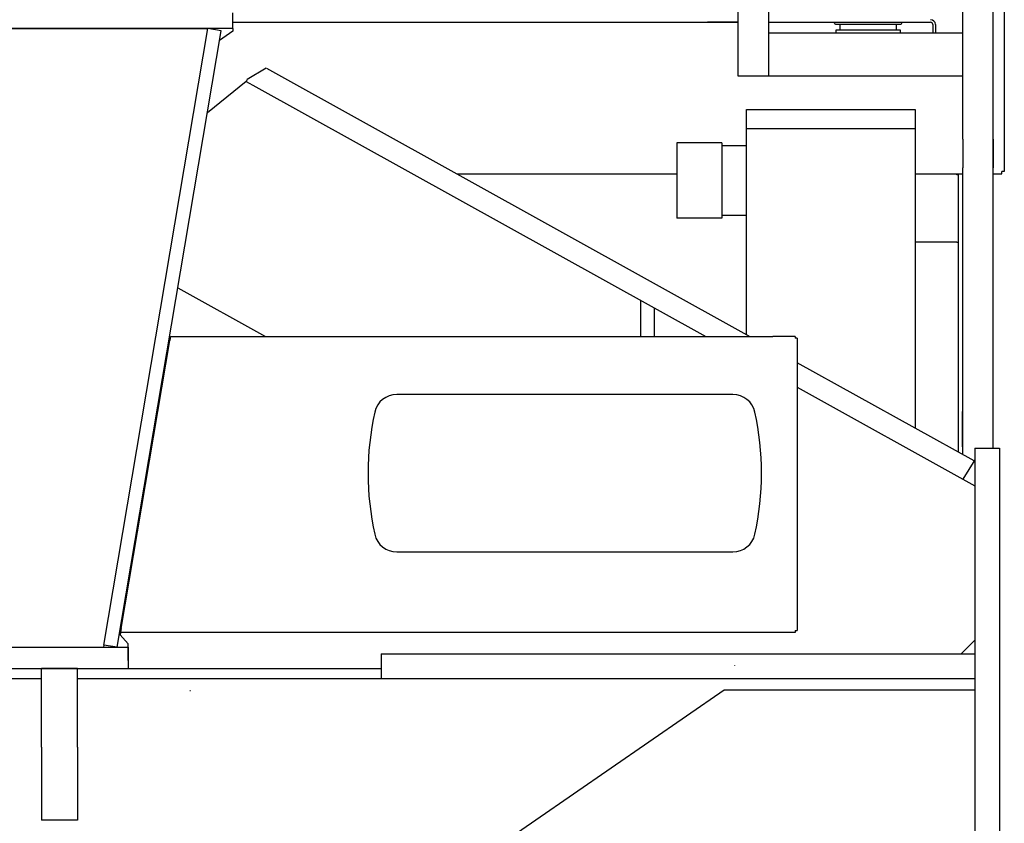
# Model space of a CAD drawing. Extents: x -28436 to 37626, y -17237 to 33206.
# Drawn here: x -15400 to -14524, y -10949 to -10234 of the extents above; entities that cross this region are included whole.
import ezdxf

# ---------------------------------------------------------------- set-up
doc = ezdxf.new("R2010")
doc.units = 0
doc.layers.get('0').update_dxf_attribs({"linetype": 'CONTINUOUS'})

msp = doc.modelspace()

# ---------------------------------------------------------------- linework, layer by layer
at = {"color": 104, "linetype": 'Continuous'}
for p, q in [((-14760.97, -9723.82), (-14760.97, -10283.82)), ((-14733.77, -9723.82), (-14733.77, -10283.82)), ((-14560.97, -10340.21), (-14560.97, -9723.82)), ((-14533.77, -10340.21), (-14533.77, -9723.82)), ((-14523.97, -10184.52), (-14523.97, -10368.82)), ((-15210.27, -10241.82), (-15210.27, -10227.82)), ((-15210.27, -10241.82), (-15210.27, -10227.82)), ((-15210.27, -10236.24), (-14760.97, -10236.24)), ((-14760.97, -10236.24), (-14787.81, -10236.24)), ((-14760.97, -10236.24), (-14787.81, -10236.24)), ((-14733.77, -10236.24), (-14589.55, -10236.24)), ((-14674.98, -10237.04), (-14674.98, -10236.24)), ((-14614.98, -10237.04), (-14614.98, -10236.24)), ((-15210.27, -10241.82), (-16446.27, -10241.82)), ((-16424.27, -10241.82), (-15232.27, -10241.82)), ((-15324.97, -10790.04), (-15232.27, -10241.82)), ((-15313.14, -10792.04), (-15220.44, -10243.82)), ((-15220.44, -10243.82), (-15232.27, -10241.82)), ((-15210.27, -10241.82), (-15232.27, -10241.82)), ((-15210.27, -10244.28), (-15221.89, -10252.42)), ((-15210.27, -10241.82), (-15210.27, -10244.28)), ((-14560.97, -10245.82), (-14733.77, -10245.82)), ((-14673.98, -10238.04), (-14615.98, -10238.04)), ((-14673.43, -10245.82), (-14673.43, -10242.94)), ((-14673.43, -10242.94), (-14616.53, -10242.94)), ((-14669.98, -10242.94), (-14669.98, -10238.04)), ((-14619.98, -10242.94), (-14619.98, -10238.04)), ((-14616.53, -10242.94), (-14616.53, -10245.82)), ((-14587.55, -10238.24), (-14587.55, -10245.82)), ((-14585.25, -10238.24), (-14585.25, -10245.82)), ((-14533.77, -10614.82), (-14533.77, -10248.82)), ((-14760.97, -10283.82), (-14747.37, -10283.82)), ((-14747.68, -10283.82), (-14560.97, -10283.82)), ((-14747.37, -10283.82), (-14733.77, -10283.82)), ((-14560.97, -10340.21), (-14560.97, -10365.56)), ((-14533.77, -10340.21), (-14533.77, -10365.56)), ((-14775.27, -10343.32), (-14815.27, -10343.32)), ((-14815.27, -10343.32), (-14815.27, -10410.32)), ((-14775.27, -10343.32), (-14775.27, -10410.32)), ((-14775.27, -10345.82), (-14753.27, -10345.82)), ((-14560.97, -10620.68), (-14560.97, -10365.56)), ((-14533.77, -10614.82), (-14533.77, -10365.56)), ((-15010.77, -10371.12), (-14815.27, -10371.12)), ((-14603.27, -10371.12), (-14560.97, -10371.12)), ((-14566.27, -10371.82), (-14566.27, -10371.12)), ((-14564.67, -10371.82), (-14566.27, -10371.82)), ((-14564.67, -10431.82), (-14564.67, -10371.82)), ((-14533.77, -10371.12), (-14526.27, -10371.12)), ((-14526.27, -10371.12), (-14526.27, -10368.82)), ((-14523.97, -10368.82), (-14526.27, -10368.82)), ((-14775.27, -10410.32), (-14815.27, -10410.32)), ((-14775.27, -10407.82), (-14753.27, -10407.82)), ((-14566.27, -10431.82), (-14603.27, -10431.82)), ((-14566.27, -10431.82), (-14564.67, -10431.82)), ((-14564.67, -10618.63), (-14564.67, -10431.82)), ((-15265.89, -10517.31), (-15266.66, -10517.18)), ((-15265.6, -10515.62), (-15266.21, -10519.22)), ((-15265.6, -10515.62), (-14729.87, -10515.62)), ((-14709.87, -10515.62), (-14729.87, -10515.62)), ((-14709.87, -10515.62), (-14709.87, -10517.22)), ((-14708.27, -10517.22), (-14709.87, -10517.22)), ((-14708.27, -10517.22), (-14708.27, -10777.22)), ((-15309.53, -10775.22), (-15266.21, -10519.22)), ((-15266.72, -10522.24), (-15267.49, -10522.11)), ((-14765.37, -10567.22), (-15064.37, -10567.22)), ((-14561.37, -10586.75), (-14561.37, -10586.82)), ((-14561.37, -10586.82), (-14561.37, -10587.97)), ((-14561.37, -10587.97), (-14561.37, -10610.95)), ((-14561.37, -10610.95), (-14561.37, -10613.82)), ((-15064.37, -10707.22), (-14765.37, -10707.22)), ((-15309.34, -10769.6), (-15308.6, -10769.72)), ((-15309.96, -10778.82), (-15310.27, -10780.82)), ((-15310.18, -10774.53), (-15309.44, -10774.65)), ((-15309.53, -10775.22), (-15310.14, -10778.82)), ((-14729.87, -10778.82), (-15310.14, -10778.82)), ((-14709.87, -10778.82), (-14729.87, -10778.82)), ((-14709.87, -10777.22), (-14708.27, -10777.22)), ((-14709.87, -10777.22), (-14709.87, -10778.82)), ((-15303.27, -10788.82), (-15310.27, -10780.82)), ((-15303.27, -10803.82), (-15303.27, -10788.82)), ((-15503.27, -10791.82), (-15303.27, -10791.82)), ((-15324.97, -10790.04), (-15325.27, -10791.82)), ((-15313.14, -10792.04), (-15324.97, -10790.04)), ((-15303.27, -10791.82), (-15303.27, -10810.82)), ((-15303.27, -10803.82), (-15303.27, -10810.82)), ((-15503.27, -10810.82), (-15303.27, -10810.82)), ((-15380.27, -10880.82), (-15380.27, -10810.82)), ((-15348.27, -10810.82), (-15380.27, -10810.82)), ((-15348.27, -10880.82), (-15348.27, -10810.82)), ((-15303.27, -10810.82), (-15238.27, -10810.82)), ((-15238.27, -10810.82), (-15233.32, -10810.82)), ((-15233.32, -10810.82), (-15168.27, -10810.82)), ((-14763.57, -10808.34), (-14763.71, -10807.82)), ((-15247.87, -10830.75), (-15248.47, -10830.66)), ((-15380.27, -10880.82), (-15380.27, -10945.82)), ((-15348.27, -10880.82), (-15348.27, -10945.82)), ((-15348.27, -10945.82), (-15380.27, -10945.82))]:
    msp.add_line(p, q, dxfattribs=at)
at = {"color": 251, "linetype": 'Continuous'}
for p, q in [((-15180.47, -10276.97), (-15197.28, -10287.07)), ((-15180.31, -10277.06), (-14750.33, -10515.62)), ((-15198.27, -10288.82), (-15232.78, -10316.84)), ((-15198.27, -10288.82), (-15189.53, -10293.67)), ((-15189.53, -10293.67), (-14789.49, -10515.62)), ((-14753.27, -10313.82), (-14603.27, -10313.82)), ((-14753.27, -10513.99), (-14753.27, -10313.83)), ((-14603.27, -10313.83), (-14603.27, -10597.21)), ((-14753.27, -10330.82), (-14603.27, -10330.82)), ((-15259.08, -10472.37), (-15181.12, -10515.62)), ((-14847.27, -10515.62), (-14847.27, -10483.56)), ((-14835.27, -10490.22), (-14835.27, -10515.62)), ((-14550.79, -10626.33), (-14708.27, -10538.96)), ((-14708.27, -10560.68), (-14550.27, -10648.35)), ((-14550.27, -10614.82), (-14550.27, -11094.82)), ((-14550.27, -10614.82), (-14528.27, -10614.82)), ((-14528.27, -10614.82), (-14528.27, -11218.82)), ((-14562.27, -10797.82), (-14550.27, -10785.82)), ((-15078.26, -10797.82), (-15078.26, -10819.82)), ((-15078.26, -10797.82), (-14550.27, -10797.82)), ((-16410.96, -10810.82), (-15078.26, -10810.82)), ((-16401.96, -10819.82), (-15380.27, -10819.82)), ((-15348.27, -10819.82), (-14550.27, -10819.82)), ((-15293.26, -11188.82), (-14773.26, -10829.82)), ((-14773.26, -10829.82), (-14550.27, -10829.82))]:
    msp.add_line(p, q, dxfattribs=at)
at = {"color": 254, "linetype": 'Continuous'}
for p, q in [((-15197.26, -10287.09), (-15198.31, -10288.8)), ((-14550.26, -10625.47), (-14560.75, -10642.53))]:
    msp.add_line(p, q, dxfattribs=at)
at = {"color": 104, "linetype": 'Continuous'}
for centre, radius, start, end in [((-14673.98, -10237.04), 1, 180.00002, 269.99998), ((-14615.98, -10237.04), 1, 270.00002, 359.99998), ((-14589.55, -10238.24), 4.3, 0, 90), ((-14589.55, -10238.24), 2, 0, 90), ((-15064.37, -10587.22), 20, 90, 167.44414), ((-14765.37, -10587.22), 20, 12.55586, 90), ((-14839.87, -10637.22), 250, 167.44414, 192.55586), ((-14989.87, -10637.22), 250, 347.44414, 12.55586), ((-15064.37, -10687.22), 20, 192.55586, 270), ((-14765.37, -10687.22), 20, 270, 347.44414)]:
    msp.add_arc(centre, radius, start, end, dxfattribs=at)
for points, knots in [([(-14560.97, -10581.52), (-14560.98, -10581.53), (-14561, -10581.53), (-14561.02, -10581.54), (-14561.05, -10581.55), (-14561.07, -10581.57), (-14561.1, -10581.59), (-14561.12, -10581.62), (-14561.14, -10581.65), (-14561.16, -10581.69), (-14561.17, -10581.73), (-14561.19, -10581.77), (-14561.21, -10581.82), (-14561.22, -10581.87), (-14561.23, -10581.92), (-14561.24, -10581.98), (-14561.26, -10582.04), (-14561.27, -10582.1), (-14561.28, -10582.17), (-14561.28, -10582.24), (-14561.29, -10582.31), (-14561.3, -10582.38), (-14561.31, -10582.45), (-14561.31, -10582.52), (-14561.32, -10582.6), (-14561.32, -10582.68), (-14561.33, -10582.76), (-14561.33, -10582.83), (-14561.34, -10582.92), (-14561.34, -10583), (-14561.35, -10583.08), (-14561.35, -10583.16), (-14561.35, -10583.25), (-14561.36, -10583.33), (-14561.36, -10583.41), (-14561.36, -10583.5), (-14561.36, -10583.59), (-14561.37, -10583.67), (-14561.37, -10583.76), (-14561.37, -10583.85), (-14561.37, -10583.93), (-14561.37, -10584.02), (-14561.37, -10584.11), (-14561.37, -10584.2), (-14561.38, -10584.29), (-14561.38, -10584.38), (-14561.38, -10584.47), (-14561.38, -10584.55), (-14561.38, -10584.64), (-14561.38, -10584.73), (-14561.38, -10584.82), (-14561.38, -10584.91), (-14561.38, -10585), (-14561.38, -10585.09), (-14561.38, -10585.18), (-14561.38, -10585.27), (-14561.38, -10585.36), (-14561.38, -10585.45), (-14561.38, -10585.54), (-14561.38, -10585.63), (-14561.38, -10585.72), (-14561.38, -10585.81), (-14561.38, -10585.9), (-14561.38, -10585.99), (-14561.38, -10586.07), (-14561.38, -10586.16), (-14561.38, -10586.25), (-14561.38, -10586.34), (-14561.38, -10586.43), (-14561.38, -10586.52), (-14561.38, -10586.6), (-14561.37, -10586.69), (-14561.37, -10586.78), (-14561.37, -10586.87), (-14561.37, -10586.95), (-14561.37, -10587.04), (-14561.37, -10587.13), (-14561.37, -10587.21), (-14561.37, -10587.3), (-14561.37, -10587.39), (-14561.37, -10587.47), (-14561.37, -10587.56), (-14561.37, -10587.64), (-14561.37, -10587.72), (-14561.37, -10587.81), (-14561.37, -10587.89), (-14561.37, -10587.94), (-14561.37, -10587.97)], [0, 0, 0, 0, 0.028475, 0.056748, 0.085488, 0.115396, 0.147124, 0.18122, 0.218097, 0.258027, 0.301151, 0.347501, 0.397058, 0.449747, 0.505449, 0.564006, 0.625239, 0.688955, 0.754953, 0.823037, 0.89302, 0.96473, 1.038019, 1.112769, 1.188892, 1.266287, 1.344849, 1.424483, 1.505098, 1.586611, 1.668947, 1.752034, 1.83581, 1.920215, 2.005196, 2.090705, 2.176697, 2.263133, 2.349977, 2.437195, 2.524758, 2.612638, 2.700811, 2.789252, 2.87794, 2.966854, 3.055972, 3.145275, 3.234741, 3.324349, 3.414076, 3.50389, 3.593741, 3.683587, 3.773392, 3.863127, 3.952768, 4.042299, 4.131706, 4.220981, 4.31012, 4.39912, 4.487982, 4.576708, 4.665302, 4.753767, 4.842108, 4.930327, 5.018426, 5.106404, 5.19426, 5.281987, 5.369574, 5.457008, 5.544269, 5.631332, 5.718165, 5.80473, 5.89098, 5.976863, 6.062314, 6.147262, 6.231651, 6.315432, 6.398543, 6.480911, 6.562466, 6.562466, 6.562466, 6.562466]), ([(-14560.97, -10583.83), (-14560.97, -10583.83), (-14560.98, -10583.83), (-14560.99, -10583.84), (-14561, -10583.84), (-14561.01, -10583.85), (-14561.02, -10583.86), (-14561.03, -10583.87), (-14561.04, -10583.88), (-14561.05, -10583.9), (-14561.06, -10583.91), (-14561.07, -10583.93), (-14561.08, -10583.95), (-14561.09, -10583.97), (-14561.1, -10583.99), (-14561.11, -10584.01), (-14561.12, -10584.03), (-14561.12, -10584.05), (-14561.13, -10584.08), (-14561.14, -10584.1), (-14561.15, -10584.13), (-14561.15, -10584.16), (-14561.16, -10584.18), (-14561.17, -10584.21), (-14561.17, -10584.24), (-14561.18, -10584.28), (-14561.19, -10584.31), (-14561.19, -10584.34), (-14561.2, -10584.37), (-14561.2, -10584.41), (-14561.21, -10584.44), (-14561.22, -10584.48), (-14561.22, -10584.52), (-14561.23, -10584.55), (-14561.23, -10584.59), (-14561.24, -10584.63), (-14561.24, -10584.67), (-14561.25, -10584.71), (-14561.25, -10584.75), (-14561.26, -10584.79), (-14561.26, -10584.83), (-14561.27, -10584.87), (-14561.27, -10584.91), (-14561.27, -10584.96), (-14561.28, -10585), (-14561.28, -10585.04), (-14561.29, -10585.08), (-14561.29, -10585.13), (-14561.29, -10585.17), (-14561.3, -10585.22), (-14561.3, -10585.26), (-14561.3, -10585.3), (-14561.31, -10585.35), (-14561.31, -10585.39), (-14561.31, -10585.44), (-14561.32, -10585.48), (-14561.32, -10585.53), (-14561.32, -10585.57), (-14561.33, -10585.62), (-14561.33, -10585.66), (-14561.33, -10585.71), (-14561.33, -10585.75), (-14561.34, -10585.8), (-14561.34, -10585.84), (-14561.34, -10585.89), (-14561.34, -10585.93), (-14561.35, -10585.98), (-14561.35, -10586.02), (-14561.35, -10586.07), (-14561.35, -10586.11), (-14561.35, -10586.15), (-14561.36, -10586.2), (-14561.36, -10586.24), (-14561.36, -10586.29), (-14561.36, -10586.33), (-14561.36, -10586.38), (-14561.36, -10586.42), (-14561.36, -10586.46), (-14561.37, -10586.51), (-14561.37, -10586.55), (-14561.37, -10586.59), (-14561.37, -10586.63), (-14561.37, -10586.67), (-14561.37, -10586.71), (-14561.37, -10586.75), (-14561.37, -10586.78), (-14561.37, -10586.81), (-14561.37, -10586.82)], [0, 0, 0, 0, 0.012055, 0.024431, 0.037264, 0.050681, 0.064795, 0.0797, 0.095471, 0.112166, 0.129829, 0.148487, 0.168158, 0.188845, 0.210549, 0.23326, 0.256965, 0.281645, 0.307281, 0.333852, 0.361336, 0.389713, 0.418964, 0.449072, 0.480026, 0.511819, 0.544435, 0.577837, 0.611991, 0.646866, 0.682439, 0.71869, 0.7556, 0.793154, 0.831336, 0.870131, 0.909519, 0.949478, 0.989983, 1.031002, 1.072495, 1.114415, 1.156707, 1.199318, 1.242217, 1.285377, 1.328774, 1.372388, 1.416199, 1.460188, 1.50434, 1.548639, 1.593071, 1.637624, 1.682284, 1.72704, 1.771881, 1.816795, 1.861769, 1.906793, 1.951853, 1.996936, 2.042028, 2.087112, 2.132172, 2.177188, 2.222141, 2.267008, 2.311763, 2.356379, 2.400955, 2.445781, 2.490894, 2.536098, 2.581066, 2.625436, 2.668915, 2.711382, 2.752983, 2.79403, 2.834615, 2.874768, 2.914496, 2.953777, 2.992563, 3.030774, 3.068297, 3.068297, 3.068297, 3.068297])]:
    msp.add_open_spline(points, degree=3, knots=knots, dxfattribs=at)

doc.saveas('drawing.dxf')
